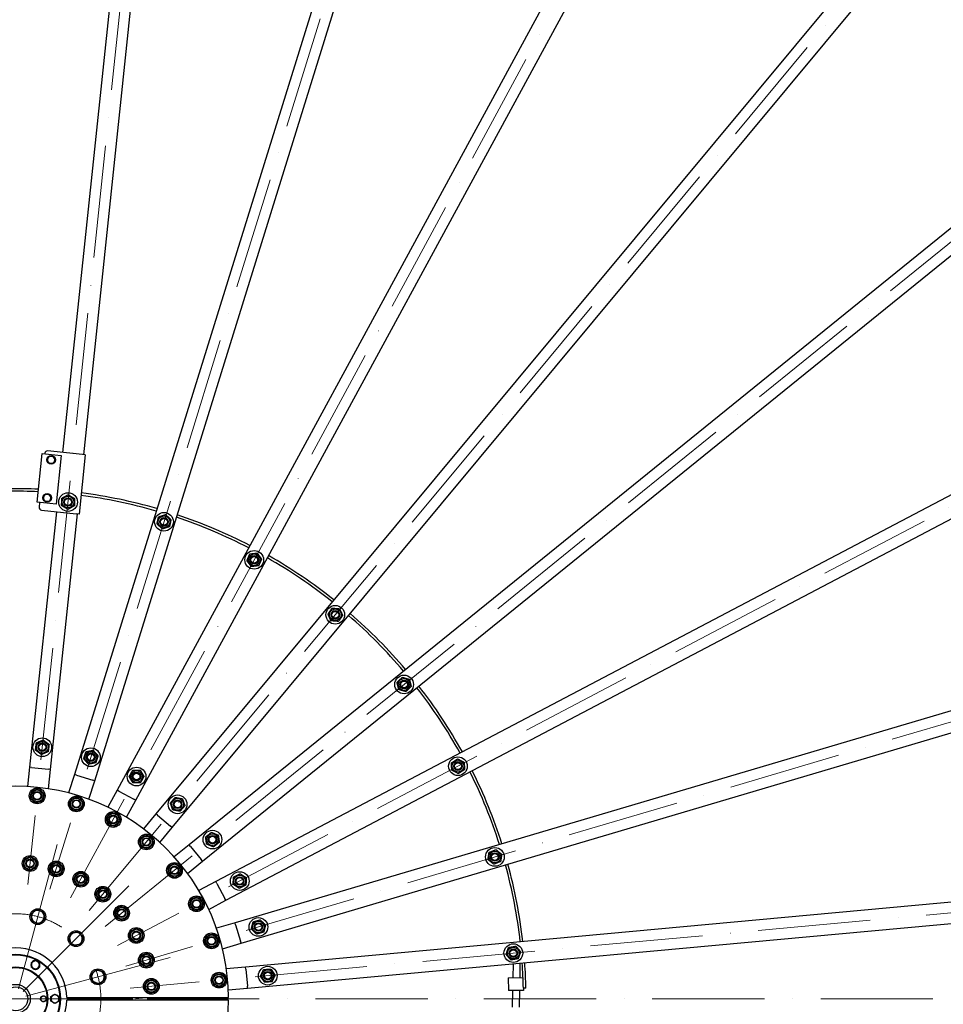
# Model space of a CAD drawing. Units: millimetres. Extents: x 1710 to 22990, y 214 to 29964.
# Drawn here: x 6092 to 8265, y 14362 to 16678 of the extents above; entities that cross this region are included whole.
import ezdxf

# ---------------------------------------------------------------- set-up
doc = ezdxf.new("R2010")
doc.units = ezdxf.units.MM
doc.header["$LTSCALE"] = 110
doc.linetypes.add('ACAD_ISO10W100', pattern=[18, 12, -3, 0, -3])
doc.layers.add('Center Mark(Hillmar_metric)', color=7, linetype='Continuous', lineweight=18)
doc.layers.add('Visible Edges(Hillmar_metric)', color=7, linetype='Continuous', lineweight=25)

msp = doc.modelspace()

# ---------------------------------------------------------------- linework, layer by layer
at = {"layer": 'Center Mark(Hillmar_metric)', "linetype": 'ACAD_ISO10W100', "ltscale": 0.2}
for p, q in [((6459.9211, 17957.2587), (6111.6322, 14643.5117)), ((7151.5523, 17814.9727), (6163.4758, 14632.8462)), ((6212.2424, 14612.2714), (7802.1354, 17540.4901)), ((6256.0581, 14582.5781), (8386.6688, 17144.3591)), ((6293.239, 14544.9073), (8882.6893, 16641.8029)), ((9271.135, 16052.1343), (6322.3562, 14500.7067)), ((9537.0782, 15398.0141), (6342.2909, 14451.675)), ((9670.2989, 14704.5796), (6352.2769, 14399.6963)), ((9824.775, 14374.9908), (2525.6868, 14374.9908)), ((6358.4096, 14374.9908), (5808.4096, 14374.9908))]:
    msp.add_line(p, q, dxfattribs=at)
at = {"layer": 'Center Mark(Hillmar_metric)'}
for p, q in [((6089.6212, 14398.173), (6180.7255, 14738.1789)), ((6100.3801, 14391.9614), (6349.2817, 14640.863)), ((6106.5918, 14381.2025), (6446.5977, 14472.3068))]:
    msp.add_line(p, q, dxfattribs=at)
at = {"layer": 'Center Mark(Hillmar_metric)', "linetype": 'ACAD_ISO10W100', "ltscale": 0.2}
msp.add_circle((6083.4096, 14374.9908), 200, dxfattribs=at)
at = {"layer": 'Visible Edges(Hillmar_metric)'}
for p, q in [((6406.3127, 17686.3784), (6193.3464, 15660.1395)), ((6243.0725, 15654.913), (6456.0388, 17681.152)), ((7046.1279, 17559.7557), (6221.1492, 14902.8902)), ((6268.9002, 14888.0631), (7093.8789, 17544.9286)), ((7648.9463, 17310.7443), (6321.4907, 14865.8751)), ((6365.4315, 14842.0172), (7692.8872, 17286.8864)), ((8191.6021, 16948.9136), (6412.6828, 14809.9956)), ((6451.1249, 14778.0236), (8230.0442, 16916.9416)), ((8653.2412, 16488.1684), (6491.2211, 14737.3991)), ((6522.6871, 14698.5418), (8684.7072, 16449.3111)), ((9016.1231, 15946.215), (6554.0875, 14650.8754)), ((6577.3682, 14606.626), (9039.4038, 15901.9656)), ((6133.3019, 15543.2756), (6145.3227, 15657.6457)), ((6145.3227, 15657.6457), (6190.0761, 15652.9419)), ((6151.546, 15658.4998), (6151.3892, 15657.008)), ((6240.2878, 15655.2057), (6158.1403, 15663.8398)), ((6190.0761, 15652.9419), (6178.0554, 15538.5719)), ((6246.6528, 15654.5367), (6232.0188, 15515.3037)), ((6246.6528, 15654.5367), (6240.2878, 15655.2057)), ((6178.0554, 15538.5719), (6133.3019, 15543.2756)), ((6139.3685, 15542.638), (6138.1664, 15531.201)), ((6178.7124, 15520.9064), (6115.5145, 14919.6185)), ((6143.5064, 15524.6067), (6225.6539, 15515.9727)), ((6165.2406, 14914.392), (6228.4385, 15515.68)), ((6232.0188, 15515.3037), (6225.6539, 15515.9727)), ((9266.3024, 15343.8804), (6598.8659, 14553.7497)), ((6613.0667, 14505.8087), (9280.5032, 15295.9394)), ((6115.5145, 14919.6185), (6110.7454, 14874.243)), ((6120.4871, 14919.0958), (6115.5145, 14919.6185)), ((6120.4871, 14919.0958), (6160.268, 14914.9147)), ((6165.2406, 14914.392), (6160.268, 14914.9147)), ((6160.4715, 14869.0166), (6165.2406, 14914.392)), ((6221.1492, 14902.8902), (6207.6194, 14859.3171)), ((6225.9243, 14901.4075), (6221.1492, 14902.8902)), ((6225.9243, 14901.4075), (6264.1251, 14889.5459)), ((6255.3704, 14844.49), (6268.9002, 14888.0631)), ((6268.9002, 14888.0631), (6264.1251, 14889.5459)), ((6321.4907, 14865.8751), (6299.7201, 14825.7787)), ((6325.8847, 14863.4893), (6321.4907, 14865.8751)), ((6325.8847, 14863.4893), (6361.0374, 14844.403)), ((6343.661, 14801.9208), (6365.4315, 14842.0172)), ((6365.4315, 14842.0172), (6361.0374, 14844.403)), ((6412.6828, 14809.9956), (6383.5081, 14774.9169)), ((6416.527, 14806.7984), (6412.6828, 14809.9956)), ((6416.527, 14806.7984), (6447.2806, 14781.2208)), ((6421.9502, 14742.9449), (6451.1249, 14778.0236)), ((6451.1249, 14778.0236), (6447.2806, 14781.2208)), ((6491.2211, 14737.3991), (6455.7635, 14708.6861)), ((6494.3677, 14733.5133), (6491.2211, 14737.3991)), ((6494.3677, 14733.5133), (6519.5405, 14702.4275)), ((6487.2295, 14669.8288), (6522.6871, 14698.5418)), ((6522.6871, 14698.5418), (6519.5405, 14702.4275)), ((9394.165, 14704.3118), (6623.8357, 14449.7543)), ((6554.0875, 14650.8754), (6513.7095, 14629.6316)), ((6556.4155, 14646.4505), (6554.0875, 14650.8754)), ((6556.4155, 14646.4505), (6575.0401, 14611.051)), ((6628.4108, 14399.9641), (9398.7401, 14654.5216)), ((6536.9903, 14585.3822), (6577.3682, 14606.626)), ((6577.3682, 14606.626), (6575.0401, 14611.051)), ((6598.8659, 14553.7497), (6555.1194, 14540.7914)), ((6600.286, 14548.9556), (6598.8659, 14553.7497)), ((6600.286, 14548.9556), (6611.6466, 14510.6028)), ((6569.3202, 14492.8504), (6613.0667, 14505.8087)), ((6613.0667, 14505.8087), (6611.6466, 14510.6028)), ((6125.4765, 14463.3641), (6124.9727, 14464.2368)), ((6125.9078, 14464.6171), (6126.3426, 14463.8641)), ((7253.1944, 14424.3976), (7253.8836, 14457.4369)), ((7269.2048, 14424.7316), (7269.9178, 14458.9103)), ((6623.8357, 14449.7543), (6578.4017, 14445.5795)), ((6624.2932, 14444.7753), (6623.8357, 14449.7543)), ((6624.2932, 14444.7753), (6627.9533, 14404.9431)), ((7241.6361, 14424.1565), (7276.3668, 14424.881)), ((7241.6361, 14424.1565), (7242.2618, 14394.163)), ((6582.9768, 14395.7893), (6628.4108, 14399.9641)), ((6628.4108, 14399.9641), (6627.9533, 14404.9431)), ((7277.2541, 14394.893), (7242.2618, 14394.163)), ((7251.7597, 14355.6205), (7252.5682, 14394.378)), ((7267.7562, 14355.2868), (7268.5786, 14394.712)), ((7283.1486, 14400.017), (7277.1499, 14399.8919)), ((7277.1499, 14399.8919), (7277.2541, 14394.893)), ((6203.372, 14377.9908), (6583.4006, 14377.9908)), ((6583.4006, 14371.9908), (6203.372, 14371.9908)), ((6364.5225, 14375.7161), (6364.3135, 14377.9908)), ((6364.5225, 14375.7161), (6389.2775, 14377.9908))]:
    msp.add_line(p, q, dxfattribs=at)
for centre, radius in [((6166.3928, 15642.8622), 10), ((6206.2305, 15543.554), 22), ((6156.9852, 15553.3553), 10), ((6206.2305, 15543.554), 13.85), ((6206.2305, 15543.554), 10.0002), ((6206.2305, 15543.554), 10), ((6206.2305, 15543.554), 8), ((6431.8459, 15497.1393), 22), ((6431.8459, 15497.1393), 13.85), ((6431.8459, 15497.1393), 10.0002), ((6431.8459, 15497.1393), 10), ((6431.8459, 15497.1393), 8), ((6644.0711, 15407.6009), 22), ((6644.0711, 15407.6009), 13.85), ((6644.0711, 15407.6009), 10.0002), ((6644.0711, 15407.6009), 10), ((6644.0711, 15407.6009), 8), ((6834.7504, 15278.38), 22), ((6834.7504, 15278.38), 13.85), ((6834.7504, 15278.38), 10.0002), ((6834.7504, 15278.38), 10), ((6834.7504, 15278.38), 8), ((6996.5561, 15114.4423), 22), ((6996.5561, 15114.4423), 13.85), ((6996.5561, 15114.4423), 10.0002), ((6996.5561, 15114.4423), 10), ((6996.5561, 15114.4423), 8), ((6145.604, 14966.7313), 22), ((6145.604, 14966.7313), 13.85), ((6145.604, 14966.7313), 10.0002), ((6145.604, 14966.7313), 10), ((6145.604, 14966.7313), 8), ((6259.8518, 14943.2277), 22), ((6259.8518, 14943.2277), 13.85), ((6259.8518, 14943.2277), 10.0002), ((6259.8518, 14943.2277), 10), ((6259.8518, 14943.2277), 8), ((7123.27, 14922.0879), 22), ((6367.319, 14897.887), 22), ((7123.27, 14922.0879), 13.85), ((7123.27, 14922.0879), 10.0002), ((7123.27, 14922.0879), 10), ((7123.27, 14922.0879), 8), ((6367.319, 14897.887), 13.85), ((6367.319, 14897.887), 10.0002), ((6367.319, 14897.887), 10), ((6367.319, 14897.887), 8), ((6133.5832, 14852.3613), 18.5), ((6133.5832, 14852.3613), 13.85), ((6133.5832, 14852.3613), 10.0002), ((6133.5832, 14852.3613), 10), ((6133.5832, 14852.3613), 8.4664), ((6225.7495, 14833.4004), 18.5), ((6225.7495, 14833.4004), 13.85), ((6463.8758, 14832.4517), 22), ((6225.7495, 14833.4004), 10.0002), ((6225.7495, 14833.4004), 10), ((6225.7495, 14833.4004), 8.4664), ((6463.8758, 14832.4517), 13.85), ((6463.8758, 14832.4517), 10.0002), ((6463.8758, 14832.4517), 10), ((6463.8758, 14832.4517), 8), ((6312.4458, 14796.823), 18.5), ((6312.4458, 14796.823), 13.85), ((6312.4458, 14796.823), 10.0002), ((6312.4458, 14796.823), 10), ((6312.4458, 14796.823), 8.4664), ((6390.3403, 14744.0349), 18.5), ((6390.3403, 14744.0349), 13.85), ((6545.8114, 14749.4364), 22), ((6545.8114, 14749.4364), 13.85), ((6545.8114, 14749.4364), 10.0002), ((6545.8114, 14749.4364), 10), ((6545.8114, 14749.4364), 8), ((6390.3403, 14744.0349), 10.0002), ((6390.3403, 14744.0349), 10), ((6390.3403, 14744.0349), 8.4664), ((6116.8587, 14693.2378), 18.5), ((7210.0227, 14708.7088), 22), ((7210.0227, 14708.7088), 13.85), ((7210.0227, 14708.7088), 10.0002), ((7210.0227, 14708.7088), 10), ((7210.0227, 14708.7088), 8), ((6116.8587, 14693.2378), 13.85), ((6116.8587, 14693.2378), 10.0002), ((6116.8587, 14693.2378), 10), ((6116.8587, 14693.2378), 8.4664), ((6178.3029, 14680.5972), 18.5), ((6178.3029, 14680.5972), 13.85), ((6178.3029, 14680.5972), 10.0002), ((6178.3029, 14680.5972), 10), ((6178.3029, 14680.5972), 8.4664), ((6456.4396, 14677.0646), 18.5), ((6456.4396, 14677.0646), 13.85), ((6456.4396, 14677.0646), 10.0002), ((6456.4396, 14677.0646), 10), ((6456.4396, 14677.0646), 8.4664), ((6236.1004, 14656.2123), 18.5), ((6236.1004, 14656.2123), 13.85), ((6236.1004, 14656.2123), 10.0002), ((6236.1004, 14656.2123), 10), ((6236.1004, 14656.2123), 8.4664), ((6609.9772, 14652.0315), 22), ((6609.9772, 14652.0315), 13.85), ((6609.9772, 14652.0315), 10.0002), ((6609.9772, 14652.0315), 10), ((6288.03, 14621.0202), 18.5), ((6609.9772, 14652.0315), 8), ((6288.03, 14621.0202), 13.85), ((6288.03, 14621.0202), 10.0002), ((6288.03, 14621.0202), 10), ((6288.03, 14621.0202), 8.4664), ((6508.2036, 14598.4858), 18.5), ((6332.0963, 14576.3733), 18.5), ((6508.2036, 14598.4858), 13.85), ((6508.2036, 14598.4858), 10.0002), ((6508.2036, 14598.4858), 10), ((6508.2036, 14598.4858), 8.4664), ((6135.1734, 14568.176), 18.5), ((6332.0963, 14576.3733), 13.85), ((6332.0963, 14576.3733), 10.0002), ((6332.0963, 14576.3733), 10), ((6332.0963, 14576.3733), 8.4664), ((6653.9073, 14543.9799), 22), ((6653.9073, 14543.9799), 13.85), ((6653.9073, 14543.9799), 10.0002), ((6653.9073, 14543.9799), 10), ((6653.9073, 14543.9799), 8), ((6224.8309, 14516.4122), 18.5), ((6366.6056, 14523.9875), 18.5), ((6366.6056, 14523.9875), 13.85), ((6366.6056, 14523.9875), 10.0002), ((6366.6056, 14523.9875), 10), ((6366.6056, 14523.9875), 8.4664), ((6543.643, 14511.3182), 18.5), ((6543.643, 14511.3182), 13.85), ((6543.643, 14511.3182), 10.0002), ((6543.643, 14511.3182), 10), ((6543.643, 14511.3182), 8.4664), ((7253.4803, 14482.5052), 22), ((6083.4096, 14374.9908), 105), ((6083.4096, 14374.9908), 103.5), ((6390.2319, 14465.8757), 18.5), ((6390.2319, 14465.8757), 13.85), ((7253.4803, 14482.5052), 13.85), ((7253.4803, 14482.5052), 10.0002), ((7253.4803, 14482.5052), 10), ((7253.4803, 14482.5052), 8), ((6390.2319, 14465.8757), 10.0002), ((6390.2319, 14465.8757), 10), ((6390.2319, 14465.8757), 8.4664), ((6083.4096, 14374.9908), 75), ((6083.4096, 14374.9908), 73.5), ((6276.5947, 14426.7546), 18.5), ((6561.3959, 14418.9116), 18.5), ((6561.3959, 14418.9116), 13.85), ((6675.9135, 14429.4343), 22), ((6675.9135, 14429.4343), 13.85), ((6675.9135, 14429.4343), 10.0002), ((6675.9135, 14429.4343), 10), ((6675.9135, 14429.4343), 8), ((6083.4096, 14374.9908), 34), ((6402.0671, 14404.2713), 18.5), ((6402.0671, 14404.2713), 13.85), ((6402.0671, 14404.2713), 10.0002), ((6402.0671, 14404.2713), 10), ((6402.0671, 14404.2713), 8.4664), ((6561.3959, 14418.9116), 10.0002), ((6561.3959, 14418.9116), 10), ((6561.3959, 14418.9116), 8.4664), ((6083.4096, 14374.9908), 28)]:
    msp.add_circle(centre, radius, dxfattribs=at)
for centre, radius, start, end in [((6083.4096, 14374.9908), 3500, 89.625, 179.625), ((6083.4096, 14374.9908), 3500, 359.625, 89.625), ((6157.5132, 15657.8726), 6, 84, 174), ((6166.3928, 15642.8622), 8.5, 144, 204), ((6166.3928, 15642.8622), 8.5, 204, 264), ((6166.3928, 15642.8622), 8.5, 84, 144), ((6166.3928, 15642.8622), 8.5, 264, 324), ((6166.3928, 15642.8622), 8.5, 24, 84), ((6166.3928, 15642.8622), 8.5, 324, 24), ((6083.4096, 14374.9908), 1200, 87.4637294, 94.0562516), ((6083.4096, 14374.9908), 1194, 87.4811565, 94.050252), ((6083.4096, 14374.9908), 1200, 73.9437484, 82.6343213), ((6156.9852, 15553.3553), 8.5, 144, 204), ((6156.9852, 15553.3553), 8.5, 204, 264), ((6156.9852, 15553.3553), 8.5, 84, 144), ((6156.9852, 15553.3553), 8.5, 264, 324), ((6156.9852, 15553.3553), 8.5, 24, 84), ((6156.9852, 15553.3553), 8.5, 324, 24), ((6083.4096, 14374.9908), 1194, 73.949748, 82.6274573), ((6144.1335, 15530.5738), 6, 174, 264), ((6083.4096, 14374.9908), 1194, 62.699748, 71.550252), ((6083.4096, 14374.9908), 1200, 62.6937484, 71.5562516), ((6083.4096, 14374.9908), 1194, 51.449748, 60.300252), ((6083.4096, 14374.9908), 1200, 51.4437484, 60.3062516), ((6083.4096, 14374.9908), 1194, 40.199748, 49.050252), ((6083.4096, 14374.9908), 1200, 40.1937484, 49.0562516), ((6083.4096, 14374.9908), 1194, 28.949748, 37.800252), ((6083.4096, 14374.9908), 1200, 28.9437484, 37.8062516), ((6083.4096, 14374.9908), 1194, 17.699748, 26.550252), ((6083.4096, 14374.9908), 1200, 17.6937484, 26.5562516), ((6083.4096, 14374.9908), 500, 0.3437767, 179.6562233), ((6083.4096, 14374.9908), 1194, 6.449748, 15.300252), ((6083.4096, 14374.9908), 1200, 6.4437484, 15.3062516), ((6135.1734, 14568.176), 15, 128.4422976, 188.4422976), ((6135.1734, 14568.176), 15, 68.4422976, 128.4422976), ((6135.1734, 14568.176), 15, 8.4422976, 68.4422976), ((6135.1734, 14568.176), 15, 308.4422976, 8.4422976), ((6135.1734, 14568.176), 15, 188.4422976, 248.4422976), ((6135.1734, 14568.176), 15, 248.4422976, 308.4422976), ((6224.8309, 14516.4122), 15, 98.4422976, 158.4422976), ((6224.8309, 14516.4122), 15, 38.4422976, 98.4422976), ((6224.8309, 14516.4122), 15, 338.4422976, 38.4422976), ((6224.8309, 14516.4122), 15, 158.4422976, 218.4422976), ((6224.8309, 14516.4122), 15, 218.4422976, 278.4422976), ((6224.8309, 14516.4122), 15, 278.4422976, 338.4422976), ((6083.4096, 14374.9908), 120, 1.4325437, 178.5674563), ((6129.4096, 14454.6652), 10.55, 154.2204338, 205.7795662), ((6129.4096, 14454.6652), 9.5, 120, 180), ((6129.4096, 14454.6652), 9.5, 180, 240), ((6129.4096, 14454.6652), 10.55, 114.869788, 145.7795662), ((6129.4096, 14454.6652), 9.5, 60, 120), ((6129.4096, 14454.6652), 10.55, 109.3851429, 114.869788), ((6129.4096, 14454.6652), 10.55, 94.2204338, 109.3851429), ((6129.4096, 14454.6652), 10.55, 34.2204338, 85.7795662), ((6129.4096, 14454.6652), 9.5, 0, 60), ((6129.4096, 14454.6652), 9.5, 300, 0), ((6129.4096, 14454.6652), 10.55, 334.2204338, 25.7795662), ((6083.4096, 14374.9908), 1194, 1.195, 4.050252), ((6083.4096, 14374.9908), 1200, 1.195, 4.0562516), ((6129.4096, 14454.6652), 10.55, 214.2204338, 265.7795662), ((6129.4096, 14454.6652), 9.5, 240, 300), ((6129.4096, 14454.6652), 10.55, 274.2204338, 325.7795662), ((6276.5947, 14426.7546), 15, 128.4422976, 188.4422976), ((6276.5947, 14426.7546), 15, 68.4422976, 128.4422976), ((6276.5947, 14426.7546), 15, 8.4422976, 68.4422976), ((6276.5947, 14426.7546), 15, 188.4422976, 248.4422976), ((6276.5947, 14426.7546), 15, 248.4422976, 308.4422976), ((6276.5947, 14426.7546), 15, 308.4422976, 8.4422976), ((6175.4096, 14374.9908), 9.5, 60, 120), ((6083.4096, 14374.9908), 500, 180.3437767, 359.6562233), ((6083.4096, 14374.9908), 120, 181.4325437, 358.5674563), ((6148.4096, 14374.9908), 6.5, 167.558336, 227.558336), ((6148.4096, 14374.9908), 6.5, 107.558336, 167.558336), ((6148.4096, 14374.9908), 6.5, 227.558336, 287.558336), ((6148.4096, 14374.9908), 6.5, 47.558336, 107.558336), ((6148.4096, 14374.9908), 6.5, 287.558336, 347.558336), ((6148.4096, 14374.9908), 6.5, 347.558336, 47.558336), ((6175.4096, 14374.9908), 9.5, 120, 180), ((6175.4096, 14374.9908), 9.5, 180, 240), ((6175.4096, 14374.9908), 9.5, 240, 300), ((6175.4096, 14374.9908), 9.5, 0, 60), ((6175.4096, 14374.9908), 9.5, 300, 0)]:
    msp.add_arc(centre, radius, start, end, dxfattribs=at)
for points, weights in [([(6156.6316, 15643.8882), (6158.1774, 15646.0158), (6159.5162, 15647.8584)], [1, 1.0379548493, 1]), ([(6158.6277, 15639.405), (6157.7013, 15641.4856), (6156.6316, 15643.8882)], [1, 1.0379548493, 1]), ([(6160.6237, 15634.9218), (6159.554, 15637.3243), (6158.6277, 15639.405)], [1, 1.0379548493, 1]), ([(6159.5162, 15647.8584), (6160.8549, 15649.701), (6162.4007, 15651.8286)], [1, 1.0379548493, 1]), ([(6165.5043, 15634.4088), (6163.2392, 15634.6469), (6160.6237, 15634.9218)], [1, 1.0379548493, 1]), ([(6162.4007, 15651.8286), (6165.0162, 15651.5537), (6167.2813, 15651.3157)], [1, 1.0379548493, 1]), ([(6170.3849, 15633.8958), (6167.7694, 15634.1707), (6165.5043, 15634.4088)], [1, 1.0379548493, 1]), ([(6167.2813, 15651.3157), (6169.5464, 15651.0776), (6172.1619, 15650.8027)], [1, 1.0379548493, 1]), ([(6173.2694, 15637.8661), (6171.9307, 15636.0235), (6170.3849, 15633.8958)], [1, 1.0379548493, 1]), ([(6172.1619, 15650.8027), (6173.2316, 15648.4002), (6174.1579, 15646.3195)], [1, 1.0379548493, 1]), ([(6176.154, 15641.8363), (6174.6082, 15639.7087), (6173.2694, 15637.8661)], [1, 1.0379548493, 1]), ([(6174.1579, 15646.3195), (6175.0843, 15644.2388), (6176.154, 15641.8363)], [1, 1.0379548493, 1]), ([(6147.224, 15554.3812), (6148.7699, 15556.5089), (6150.1086, 15558.3514)], [1, 1.0379548493, 1]), ([(6149.2201, 15549.898), (6148.2937, 15551.9787), (6147.224, 15554.3812)], [1, 1.0379548493, 1]), ([(6151.2161, 15545.4148), (6150.1465, 15547.8173), (6149.2201, 15549.898)], [1, 1.0379548493, 1]), ([(6150.1086, 15558.3514), (6151.4473, 15560.194), (6152.9931, 15562.3217)], [1, 1.0379548493, 1]), ([(6156.0967, 15544.9018), (6153.8317, 15545.1399), (6151.2161, 15545.4148)], [1, 1.0379548493, 1]), ([(6152.9931, 15562.3217), (6155.6086, 15562.0468), (6157.8737, 15561.8087)], [1, 1.0379548493, 1]), ([(6160.9773, 15544.3889), (6158.3618, 15544.6638), (6156.0967, 15544.9018)], [1, 1.0379548493, 1]), ([(6157.8737, 15561.8087), (6160.1388, 15561.5706), (6162.7543, 15561.2957)], [1, 1.0379548493, 1]), ([(6163.8619, 15548.3591), (6162.5232, 15546.5165), (6160.9773, 15544.3889)], [1, 1.0379548493, 1]), ([(6162.7543, 15561.2957), (6163.824, 15558.8932), (6164.7504, 15556.8125)], [1, 1.0379548493, 1]), ([(6166.7464, 15552.3293), (6165.2006, 15550.2017), (6163.8619, 15548.3591)], [1, 1.0379548493, 1]), ([(6164.7504, 15556.8125), (6165.6767, 15554.7319), (6166.7464, 15552.3293)], [1, 1.0379548493, 1]), ([(6191.0924, 15535.1376), (6191.2325, 15543.7967), (6191.3726, 15552.4558)], [1, 1.15470053838, 1]), ([(6191.3726, 15552.4558), (6198.9416, 15556.6641), (6206.5107, 15560.8723)], [1, 1.15470053838, 1]), ([(6206.5107, 15560.8723), (6213.9397, 15556.4214), (6221.3686, 15551.9705)], [1, 1.15470053838, 1]), ([(6221.3686, 15551.9705), (6221.2285, 15543.3114), (6221.0884, 15534.6523)], [1, 1.15470053838, 1]), ([(6205.9503, 15526.2358), (6198.5213, 15530.6867), (6191.0924, 15535.1376)], [1, 1.15470053838, 1]), ([(6221.0884, 15534.6523), (6213.5194, 15530.444), (6205.9503, 15526.2358)], [1, 1.15470053838, 1]), ([(6415.3567, 15491.8378), (6417.1834, 15500.3032), (6419.0101, 15508.7686)], [1, 1.15470053838, 1]), ([(6419.0101, 15508.7686), (6427.2547, 15511.4193), (6435.4993, 15514.0701)], [1, 1.15470053838, 1]), ([(6435.4993, 15514.0701), (6441.9172, 15508.2554), (6448.3351, 15502.4407)], [1, 1.15470053838, 1]), ([(6448.3351, 15502.4407), (6446.5084, 15493.9753), (6444.6817, 15485.5099)], [1, 1.15470053838, 1]), ([(6428.1925, 15480.2084), (6421.7746, 15486.0231), (6415.3567, 15491.8378)], [1, 1.15470053838, 1]), ([(6444.6817, 15485.5099), (6436.4371, 15482.8592), (6428.1925, 15480.2084)], [1, 1.15470053838, 1]), ([(6626.8644, 15405.6182), (6630.3076, 15413.5646), (6633.7507, 15421.511)], [1, 1.15470053838, 1]), ([(6637.1848, 15391.7082), (6632.0246, 15398.6632), (6626.8644, 15405.6182)], [1, 1.15470053838, 1]), ([(6633.7507, 15421.511), (6642.354, 15422.5023), (6650.9574, 15423.4937)], [1, 1.15470053838, 1]), ([(6650.9574, 15423.4937), (6656.1176, 15416.5386), (6661.2778, 15409.5836)], [1, 1.15470053838, 1]), ([(6661.2778, 15409.5836), (6657.8346, 15401.6372), (6654.3915, 15393.6909)], [1, 1.15470053838, 1]), ([(6654.3915, 15393.6909), (6645.7882, 15392.6995), (6637.1848, 15391.7082)], [1, 1.15470053838, 1]), ([(6817.4875, 15279.7922), (6822.4148, 15286.9142), (6827.342, 15294.0362)], [1, 1.15470053838, 1]), ([(6827.342, 15294.0362), (6835.9734, 15293.33), (6844.6049, 15292.6239)], [1, 1.15470053838, 1]), ([(6844.6049, 15292.6239), (6848.309, 15284.7958), (6852.0132, 15276.9677)], [1, 1.15470053838, 1]), ([(6824.8959, 15264.136), (6821.1917, 15271.9641), (6817.4875, 15279.7922)], [1, 1.15470053838, 1]), ([(6842.1587, 15262.7238), (6833.5273, 15263.4299), (6824.8959, 15264.136)], [1, 1.15470053838, 1]), ([(6852.0132, 15276.9677), (6847.086, 15269.8457), (6842.1587, 15262.7238)], [1, 1.15470053838, 1]), ([(6979.9004, 15119.1952), (6986.1224, 15125.2191), (6992.3444, 15131.2429)], [1, 1.15470053838, 1]), ([(6992.3444, 15131.2429), (7000.6722, 15128.8665), (7009, 15126.49)], [1, 1.15470053838, 1]), ([(7009, 15126.49), (7011.1059, 15118.0897), (7013.2117, 15109.6893)], [1, 1.15470053838, 1]), ([(6984.1121, 15102.3946), (6982.0063, 15110.7949), (6979.9004, 15119.1952)], [1, 1.15470053838, 1]), ([(7000.7677, 15097.6416), (6992.4399, 15100.0181), (6984.1121, 15102.3946)], [1, 1.15470053838, 1]), ([(7013.2117, 15109.6893), (7006.9897, 15103.6655), (7000.7677, 15097.6416)], [1, 1.15470053838, 1]), ([(6129.6733, 14959.9332), (6130.7123, 14968.531), (6131.7513, 14977.1287)], [1, 1.15470053838, 1]), ([(6131.7513, 14977.1287), (6139.7167, 14980.5277), (6147.682, 14983.9267)], [1, 1.15470053838, 1]), ([(6147.682, 14983.9267), (6154.6083, 14978.7281), (6161.5347, 14973.5294)], [1, 1.15470053838, 1]), ([(6161.5347, 14973.5294), (6160.4956, 14964.9317), (6159.4566, 14956.334)], [1, 1.15470053838, 1]), ([(6143.526, 14949.5359), (6136.5997, 14954.7346), (6129.6733, 14959.9332)], [1, 1.15470053838, 1]), ([(6159.4566, 14956.334), (6151.4913, 14952.935), (6143.526, 14949.5359)], [1, 1.15470053838, 1]), ([(6242.901, 14939.6681), (6245.5974, 14947.8979), (6248.2937, 14956.1277)], [1, 1.15470053838, 1]), ([(6254.4591, 14926.7681), (6248.68, 14933.2181), (6242.901, 14939.6681)], [1, 1.15470053838, 1]), ([(6248.2937, 14956.1277), (6256.7691, 14957.9075), (6265.2445, 14959.6873)], [1, 1.15470053838, 1]), ([(6265.2445, 14959.6873), (6271.0236, 14953.2373), (6276.8026, 14946.7872)], [1, 1.15470053838, 1]), ([(6276.8026, 14946.7872), (6274.1062, 14938.5574), (6271.4099, 14930.3276)], [1, 1.15470053838, 1]), ([(6271.4099, 14930.3276), (6262.9345, 14928.5479), (6254.4591, 14926.7681)], [1, 1.15470053838, 1]), ([(7107.8617, 14929.9988), (7115.1393, 14934.6931), (7122.417, 14939.3874)], [1, 1.15470053838, 1]), ([(7108.7148, 14912.6994), (7108.2882, 14921.3491), (7107.8617, 14929.9988)], [1, 1.15470053838, 1]), ([(7122.417, 14939.3874), (7130.1211, 14935.4319), (7137.8253, 14931.4764)], [1, 1.15470053838, 1]), ([(7137.8253, 14931.4764), (7138.2518, 14922.8267), (7138.6784, 14914.1769)], [1, 1.15470053838, 1]), ([(6349.9995, 14897.7028), (6354.2496, 14905.2484), (6358.4997, 14912.794)], [1, 1.15470053838, 1]), ([(6358.8188, 14882.7957), (6354.4091, 14890.2493), (6349.9995, 14897.7028)], [1, 1.15470053838, 1]), ([(6358.4997, 14912.794), (6367.1595, 14912.8861), (6375.8192, 14912.9783)], [1, 1.15470053838, 1]), ([(6375.8192, 14912.9783), (6380.2289, 14905.5247), (6384.6385, 14898.0712)], [1, 1.15470053838, 1]), ([(6384.6385, 14898.0712), (6380.3884, 14890.5256), (6376.1383, 14882.98)], [1, 1.15470053838, 1]), ([(7124.1231, 14904.7884), (7116.4189, 14908.7439), (7108.7148, 14912.6994)], [1, 1.15470053838, 1]), ([(7138.6784, 14914.1769), (7131.4007, 14909.4827), (7124.1231, 14904.7884)], [1, 1.15470053838, 1]), ([(6376.1383, 14882.98), (6367.4786, 14882.8878), (6358.8188, 14882.7957)], [1, 1.15470053838, 1]), ([(6116.9175, 14847.6439), (6119.0412, 14856.0397), (6121.1649, 14864.4355)], [1, 1.15470053838, 1]), ([(6129.3358, 14835.5697), (6123.1266, 14841.6068), (6116.9175, 14847.6439)], [1, 1.15470053838, 1]), ([(6121.1649, 14864.4355), (6129.4978, 14866.7943), (6137.8306, 14869.153)], [1, 1.15470053838, 1]), ([(6137.8306, 14869.153), (6144.0398, 14863.1159), (6150.2489, 14857.0788)], [1, 1.15470053838, 1]), ([(6150.2489, 14857.0788), (6148.1252, 14848.6829), (6146.0015, 14840.2871)], [1, 1.15470053838, 1]), ([(6208.4837, 14832.0249), (6212.2046, 14839.8451), (6215.9254, 14847.6653)], [1, 1.15470053838, 1]), ([(6215.9254, 14847.6653), (6224.5583, 14848.353), (6233.1912, 14849.0408)], [1, 1.15470053838, 1]), ([(6233.1912, 14849.0408), (6238.1033, 14841.9083), (6243.0153, 14834.7759)], [1, 1.15470053838, 1]), ([(6446.8531, 14835.6499), (6452.4936, 14842.2214), (6458.1341, 14848.7929)], [1, 1.15470053838, 1]), ([(6458.1341, 14848.7929), (6466.6455, 14847.1938), (6475.1568, 14845.5947)], [1, 1.15470053838, 1]), ([(6146.0015, 14840.2871), (6137.6686, 14837.9284), (6129.3358, 14835.5697)], [1, 1.15470053838, 1]), ([(6218.3078, 14817.76), (6213.3958, 14824.8925), (6208.4837, 14832.0249)], [1, 1.15470053838, 1]), ([(6243.0153, 14834.7759), (6239.2945, 14826.9557), (6235.5736, 14819.1355)], [1, 1.15470053838, 1]), ([(6452.5947, 14819.3087), (6449.7239, 14827.4793), (6446.8531, 14835.6499)], [1, 1.15470053838, 1]), ([(6480.8984, 14829.2535), (6475.2579, 14822.682), (6469.6174, 14816.1105)], [1, 1.15470053838, 1]), ([(6475.1568, 14845.5947), (6478.0276, 14837.4241), (6480.8984, 14829.2535)], [1, 1.15470053838, 1]), ([(6235.5736, 14819.1355), (6226.9407, 14818.4478), (6218.3078, 14817.76)], [1, 1.15470053838, 1]), ([(6295.2434, 14798.8424), (6300.4184, 14805.7864), (6305.5934, 14812.7304)], [1, 1.15470053838, 1]), ([(6305.5934, 14812.7304), (6314.1946, 14811.7207), (6322.7958, 14810.7111)], [1, 1.15470053838, 1]), ([(6322.7958, 14810.7111), (6326.222, 14802.7574), (6329.6482, 14794.8037)], [1, 1.15470053838, 1]), ([(6469.6174, 14816.1105), (6461.106, 14817.7096), (6452.5947, 14819.3087)], [1, 1.15470053838, 1]), ([(6302.0958, 14782.935), (6298.6696, 14790.8887), (6295.2434, 14798.8424)], [1, 1.15470053838, 1]), ([(6319.2982, 14780.9157), (6310.697, 14781.9253), (6302.0958, 14782.935)], [1, 1.15470053838, 1]), ([(6329.6482, 14794.8037), (6324.4732, 14787.8597), (6319.2982, 14780.9157)], [1, 1.15470053838, 1]), ([(6373.8624, 14749.3715), (6380.2927, 14755.1725), (6386.7229, 14760.9735)], [1, 1.15470053838, 1]), ([(6386.7229, 14760.9735), (6394.9619, 14758.3052), (6403.2008, 14755.6369)], [1, 1.15470053838, 1]), ([(6403.2008, 14755.6369), (6405.0095, 14747.1676), (6406.8182, 14738.6983)], [1, 1.15470053838, 1]), ([(6529.7397, 14755.8941), (6536.5539, 14761.239), (6543.3681, 14766.5838)], [1, 1.15470053838, 1]), ([(6532.183, 14738.7468), (6530.9614, 14747.3205), (6529.7397, 14755.8941)], [1, 1.15470053838, 1]), ([(6543.3681, 14766.5838), (6551.4039, 14763.3549), (6559.4398, 14760.1261)], [1, 1.15470053838, 1]), ([(6559.4398, 14760.1261), (6560.6614, 14751.5524), (6561.8831, 14742.9788)], [1, 1.15470053838, 1]), ([(6377.4797, 14732.4329), (6375.6711, 14740.9022), (6373.8624, 14749.3715)], [1, 1.15470053838, 1]), ([(6393.9576, 14727.0963), (6385.7187, 14729.7646), (6377.4797, 14732.4329)], [1, 1.15470053838, 1]), ([(6406.8182, 14738.6983), (6400.3879, 14732.8973), (6393.9576, 14727.0963)], [1, 1.15470053838, 1]), ([(6548.2547, 14732.2891), (6540.2189, 14735.518), (6532.183, 14738.7468)], [1, 1.15470053838, 1]), ([(6561.8831, 14742.9788), (6555.0689, 14737.6339), (6548.2547, 14732.2891)], [1, 1.15470053838, 1]), ([(6102.5349, 14702.9759), (6110.3326, 14706.7438), (6118.1303, 14710.5116)], [1, 1.15470053838, 1]), ([(6118.1303, 14710.5116), (6125.2921, 14705.6425), (6132.454, 14700.7735)], [1, 1.15470053838, 1]), ([(7193.9155, 14702.3403), (7195.1847, 14710.9071), (7196.4538, 14719.4738)], [1, 1.15470053838, 1]), ([(7196.4538, 14719.4738), (7204.5074, 14722.6581), (7212.561, 14725.8424)], [1, 1.15470053838, 1]), ([(7212.561, 14725.8424), (7219.3455, 14720.4599), (7226.1299, 14715.0774)], [1, 1.15470053838, 1]), ([(7226.1299, 14715.0774), (7224.8608, 14706.5106), (7223.5917, 14697.9439)], [1, 1.15470053838, 1]), ([(6101.2633, 14685.7022), (6101.8991, 14694.339), (6102.5349, 14702.9759)], [1, 1.15470053838, 1]), ([(6115.5871, 14675.9641), (6108.4252, 14680.8331), (6101.2633, 14685.7022)], [1, 1.15470053838, 1]), ([(6132.454, 14700.7735), (6131.8182, 14692.1366), (6131.1824, 14683.4997)], [1, 1.15470053838, 1]), ([(6161.5371, 14676.2488), (6163.8456, 14684.5957), (6166.1542, 14692.9426)], [1, 1.15470053838, 1]), ([(6166.1542, 14692.9426), (6174.5371, 14695.1168), (6182.92, 14697.291)], [1, 1.15470053838, 1]), ([(6182.92, 14697.291), (6188.9943, 14691.1183), (6195.0686, 14684.9456)], [1, 1.15470053838, 1]), ([(6195.0686, 14684.9456), (6192.7601, 14676.5987), (6190.4515, 14668.2518)], [1, 1.15470053838, 1]), ([(6441.3194, 14685.5133), (6448.7579, 14689.9484), (6456.1963, 14694.3834)], [1, 1.15470053838, 1]), ([(6441.5627, 14668.1945), (6441.4411, 14676.8539), (6441.3194, 14685.5133)], [1, 1.15470053838, 1]), ([(6456.1963, 14694.3834), (6463.7564, 14690.1591), (6471.3165, 14685.9347)], [1, 1.15470053838, 1]), ([(6471.3165, 14685.9347), (6471.4381, 14677.2753), (6471.5598, 14668.6159)], [1, 1.15470053838, 1]), ([(7207.4845, 14691.5753), (7200.7, 14696.9578), (7193.9155, 14702.3403)], [1, 1.15470053838, 1]), ([(7223.5917, 14697.9439), (7215.5381, 14694.7596), (7207.4845, 14691.5753)], [1, 1.15470053838, 1]), ([(6131.1824, 14683.4997), (6123.3847, 14679.7319), (6115.5871, 14675.9641)], [1, 1.15470053838, 1]), ([(6173.6858, 14663.9034), (6167.6114, 14670.0761), (6161.5371, 14676.2488)], [1, 1.15470053838, 1]), ([(6190.4515, 14668.2518), (6182.0687, 14666.0776), (6173.6858, 14663.9034)], [1, 1.15470053838, 1]), ([(6218.8084, 14655.2183), (6222.701, 14662.9545), (6226.5936, 14670.6906)], [1, 1.15470053838, 1]), ([(6226.5936, 14670.6906), (6235.2396, 14671.1876), (6243.8855, 14671.6846)], [1, 1.15470053838, 1]), ([(6243.8855, 14671.6846), (6248.6389, 14664.4454), (6253.3923, 14657.2063)], [1, 1.15470053838, 1]), ([(6456.6829, 14659.7458), (6449.1228, 14663.9702), (6441.5627, 14668.1945)], [1, 1.15470053838, 1]), ([(6471.5598, 14668.6159), (6464.1213, 14664.1809), (6456.6829, 14659.7458)], [1, 1.15470053838, 1]), ([(6595.4742, 14661.5005), (6603.2002, 14665.4132), (6610.9261, 14669.326)], [1, 1.15470053838, 1]), ([(6610.9261, 14669.326), (6618.1776, 14664.5914), (6625.4291, 14659.8569)], [1, 1.15470053838, 1]), ([(6228.3152, 14640.74), (6223.5618, 14647.9792), (6218.8084, 14655.2183)], [1, 1.15470053838, 1]), ([(6245.6071, 14641.734), (6236.9612, 14641.237), (6228.3152, 14640.74)], [1, 1.15470053838, 1]), ([(6253.3923, 14657.2063), (6249.4997, 14649.4701), (6245.6071, 14641.734)], [1, 1.15470053838, 1]), ([(6594.5253, 14644.206), (6594.9997, 14652.8532), (6595.4742, 14661.5005)], [1, 1.15470053838, 1]), ([(6609.0283, 14634.737), (6601.7768, 14639.4715), (6594.5253, 14644.206)], [1, 1.15470053838, 1]), ([(6624.4802, 14642.5624), (6616.7542, 14638.6497), (6609.0283, 14634.737)], [1, 1.15470053838, 1]), ([(6625.4291, 14659.8569), (6624.9547, 14651.2097), (6624.4802, 14642.5624)], [1, 1.15470053838, 1]), ([(6270.8764, 14623.4188), (6276.2035, 14630.2469), (6281.5305, 14637.075)], [1, 1.15470053838, 1]), ([(6277.376, 14607.364), (6274.1262, 14615.3914), (6270.8764, 14623.4188)], [1, 1.15470053838, 1]), ([(6281.5305, 14637.075), (6290.1073, 14635.8757), (6298.6841, 14634.6764)], [1, 1.15470053838, 1]), ([(6305.1837, 14618.6216), (6299.8566, 14611.7935), (6294.5296, 14604.9654)], [1, 1.15470053838, 1]), ([(6298.6841, 14634.6764), (6301.9339, 14626.649), (6305.1837, 14618.6216)], [1, 1.15470053838, 1]), ([(6495.0222, 14609.7219), (6503.183, 14612.6206), (6511.3437, 14615.5193)], [1, 1.15470053838, 1]), ([(6511.3437, 14615.5193), (6517.9344, 14609.9012), (6524.5251, 14604.2831)], [1, 1.15470053838, 1]), ([(6294.5296, 14604.9654), (6285.9528, 14606.1647), (6277.376, 14607.364)], [1, 1.15470053838, 1]), ([(6315.7402, 14582.0724), (6322.297, 14587.73), (6328.8537, 14593.3876)], [1, 1.15470053838, 1]), ([(6328.8537, 14593.3876), (6337.0318, 14590.5381), (6345.2098, 14587.6886)], [1, 1.15470053838, 1]), ([(6491.8821, 14592.6885), (6493.4522, 14601.2052), (6495.0222, 14609.7219)], [1, 1.15470053838, 1]), ([(6505.0635, 14581.4523), (6498.4728, 14587.0704), (6491.8821, 14592.6885)], [1, 1.15470053838, 1]), ([(6524.5251, 14604.2831), (6522.9551, 14595.7664), (6521.385, 14587.2496)], [1, 1.15470053838, 1]), ([(6119.0645, 14574.5402), (6122.6995, 14577.4256), (6125.8475, 14579.9245)], [1, 1.0379548493, 1]), ([(6120.3359, 14565.9738), (6119.7458, 14569.9495), (6119.0645, 14574.5402)], [1, 1.0379548493, 1]), ([(6125.8475, 14579.9245), (6128.9955, 14582.4234), (6132.6305, 14585.3088)], [1, 1.0379548493, 1]), ([(6132.6305, 14585.3088), (6136.9469, 14583.6035), (6140.6849, 14582.1267)], [1, 1.0379548493, 1]), ([(6140.6849, 14582.1267), (6144.423, 14580.6499), (6148.7394, 14578.9446)], [1, 1.0379548493, 1]), ([(6148.7394, 14578.9446), (6149.4207, 14574.3539), (6150.0108, 14570.3782)], [1, 1.0379548493, 1]), ([(6150.0108, 14570.3782), (6150.6009, 14566.4025), (6151.2823, 14561.8118)], [1, 1.0379548493, 1]), ([(6318.9827, 14565.0581), (6317.3615, 14573.5652), (6315.7402, 14582.0724)], [1, 1.15470053838, 1]), ([(6348.4523, 14570.6743), (6341.8956, 14565.0167), (6335.3388, 14559.3591)], [1, 1.15470053838, 1]), ([(6345.2098, 14587.6886), (6346.8311, 14579.1814), (6348.4523, 14570.6743)], [1, 1.15470053838, 1]), ([(6521.385, 14587.2496), (6513.2243, 14584.351), (6505.0635, 14581.4523)], [1, 1.15470053838, 1]), ([(6121.6073, 14557.4074), (6120.926, 14561.9981), (6120.3359, 14565.9738)], [1, 1.0379548493, 1]), ([(6129.6618, 14554.2253), (6125.9237, 14555.7021), (6121.6073, 14557.4074)], [1, 1.0379548493, 1]), ([(6137.7162, 14551.0432), (6133.3999, 14552.7484), (6129.6618, 14554.2253)], [1, 1.0379548493, 1]), ([(6144.4993, 14556.4275), (6141.3512, 14553.9286), (6137.7162, 14551.0432)], [1, 1.0379548493, 1]), ([(6151.2823, 14561.8118), (6147.6473, 14558.9263), (6144.4993, 14556.4275)], [1, 1.0379548493, 1]), ([(6335.3388, 14559.3591), (6327.1607, 14562.2086), (6318.9827, 14565.0581)], [1, 1.15470053838, 1]), ([(6637.2256, 14539.3194), (6639.3779, 14547.7079), (6641.5303, 14556.0964)], [1, 1.15470053838, 1]), ([(6641.5303, 14556.0964), (6649.8711, 14558.4267), (6658.212, 14560.757)], [1, 1.15470053838, 1]), ([(6658.212, 14560.757), (6664.4005, 14554.6988), (6670.589, 14548.6405)], [1, 1.15470053838, 1]), ([(6670.589, 14548.6405), (6668.4367, 14540.252), (6666.2843, 14531.8635)], [1, 1.15470053838, 1]), ([(6210.8802, 14521.9237), (6212.357, 14525.6618), (6214.0623, 14529.9782)], [1, 1.0379548493, 1]), ([(6214.0623, 14529.9782), (6218.653, 14530.6596), (6222.6287, 14531.2496)], [1, 1.0379548493, 1]), ([(6222.6287, 14531.2496), (6226.6044, 14531.8397), (6231.1951, 14532.5211)], [1, 1.0379548493, 1]), ([(6231.1951, 14532.5211), (6234.0806, 14528.8861), (6236.5794, 14525.7381)], [1, 1.0379548493, 1]), ([(6236.5794, 14525.7381), (6239.0783, 14522.5901), (6241.9637, 14518.9551)], [1, 1.0379548493, 1]), ([(6351.5365, 14515.448), (6351.6061, 14524.1079), (6351.6756, 14532.7679)], [1, 1.15470053838, 1]), ([(6351.6756, 14532.7679), (6359.2102, 14537.0377), (6366.7447, 14541.3074)], [1, 1.15470053838, 1]), ([(6366.7447, 14541.3074), (6374.2097, 14536.9172), (6381.6747, 14532.527)], [1, 1.15470053838, 1]), ([(6381.6747, 14532.527), (6381.6051, 14523.867), (6381.5356, 14515.207)], [1, 1.15470053838, 1]), ([(6526.5041, 14508.8164), (6529.7056, 14516.8632), (6532.907, 14524.91)], [1, 1.15470053838, 1]), ([(6532.907, 14524.91), (6541.4764, 14526.1609), (6550.0459, 14527.4118)], [1, 1.15470053838, 1]), ([(6550.0459, 14527.4118), (6555.4139, 14520.6159), (6560.7819, 14513.82)], [1, 1.15470053838, 1]), ([(6649.6026, 14527.2029), (6643.4141, 14533.2611), (6637.2256, 14539.3194)], [1, 1.15470053838, 1]), ([(6666.2843, 14531.8635), (6657.9435, 14529.5332), (6649.6026, 14527.2029)], [1, 1.15470053838, 1]), ([(6207.6981, 14513.8693), (6209.4034, 14518.1857), (6210.8802, 14521.9237)], [1, 1.0379548493, 1]), ([(6213.0824, 14507.0863), (6210.5835, 14510.2343), (6207.6981, 14513.8693)], [1, 1.0379548493, 1]), ([(6218.4667, 14500.3033), (6215.5813, 14503.9383), (6213.0824, 14507.0863)], [1, 1.0379548493, 1]), ([(6227.0331, 14501.5747), (6223.0574, 14500.9846), (6218.4667, 14500.3033)], [1, 1.0379548493, 1]), ([(6235.5995, 14502.8461), (6231.0088, 14502.1648), (6227.0331, 14501.5747)], [1, 1.0379548493, 1]), ([(6238.7816, 14510.9006), (6237.3048, 14507.1625), (6235.5995, 14502.8461)], [1, 1.0379548493, 1]), ([(6241.9637, 14518.9551), (6240.2585, 14514.6387), (6238.7816, 14510.9006)], [1, 1.0379548493, 1]), ([(6366.4665, 14506.6675), (6359.0015, 14511.0577), (6351.5365, 14515.448)], [1, 1.15470053838, 1]), ([(6381.5356, 14515.207), (6374.001, 14510.9373), (6366.4665, 14506.6675)], [1, 1.15470053838, 1]), ([(6537.2402, 14495.2246), (6531.8722, 14502.0205), (6526.5041, 14508.8164)], [1, 1.15470053838, 1]), ([(6560.7819, 14513.82), (6557.5805, 14505.7732), (6554.3791, 14497.7264)], [1, 1.15470053838, 1]), ([(6373.7864, 14460.4401), (6375.5441, 14468.9201), (6377.3018, 14477.4001)], [1, 1.15470053838, 1]), ([(6377.3018, 14477.4001), (6385.5245, 14480.1179), (6393.7473, 14482.8357)], [1, 1.15470053838, 1]), ([(6393.7473, 14482.8357), (6400.2123, 14477.0735), (6406.6774, 14471.3113)], [1, 1.15470053838, 1]), ([(6554.3791, 14497.7264), (6545.8096, 14496.4755), (6537.2402, 14495.2246)], [1, 1.15470053838, 1]), ([(7236.4402, 14479.4014), (7239.3563, 14487.556), (7242.2723, 14495.7105)], [1, 1.15470053838, 1]), ([(7247.6483, 14466.1961), (7242.0442, 14472.7988), (7236.4402, 14479.4014)], [1, 1.15470053838, 1]), ([(7242.2723, 14495.7105), (7250.7924, 14497.2624), (7259.3124, 14498.8143)], [1, 1.15470053838, 1]), ([(7259.3124, 14498.8143), (7264.9165, 14492.2117), (7270.5205, 14485.609)], [1, 1.15470053838, 1]), ([(7270.5205, 14485.609), (7267.6044, 14477.4545), (7264.6884, 14469.2999)], [1, 1.15470053838, 1]), ([(6119.9096, 14460.15), (6122.4551, 14461.6196), (6124.6596, 14462.8924)], [1, 1.0379548493, 1]), ([(6119.9096, 14454.6652), (6119.9096, 14457.2107), (6119.9096, 14460.15)], [1, 1.0379548493, 1]), ([(6119.9096, 14449.1803), (6119.9096, 14452.1196), (6119.9096, 14454.6652)], [1, 1.0379548493, 1]), ([(6124.6596, 14462.8924), (6126.864, 14464.1652), (6129.4096, 14465.6348)], [1, 1.0379548493, 1]), ([(6129.4096, 14465.6348), (6131.9551, 14464.1652), (6134.1596, 14462.8924)], [1, 1.0379548493, 1]), ([(6134.1596, 14462.8924), (6136.364, 14461.6196), (6138.9096, 14460.15)], [1, 1.0379548493, 1]), ([(6138.9096, 14460.15), (6138.9096, 14457.2107), (6138.9096, 14454.6652)], [1, 1.0379548493, 1]), ([(6138.9096, 14454.6652), (6138.9096, 14452.1196), (6138.9096, 14449.1803)], [1, 1.0379548493, 1]), ([(6386.7165, 14448.9157), (6380.2514, 14454.6779), (6373.7864, 14460.4401)], [1, 1.15470053838, 1]), ([(6403.162, 14454.3513), (6394.9392, 14451.6335), (6386.7165, 14448.9157)], [1, 1.15470053838, 1]), ([(6406.6774, 14471.3113), (6404.9197, 14462.8313), (6403.162, 14454.3513)], [1, 1.15470053838, 1]), ([(7264.6884, 14469.2999), (7256.1683, 14467.748), (7247.6483, 14466.1961)], [1, 1.15470053838, 1]), ([(6124.6596, 14446.4379), (6122.4551, 14447.7107), (6119.9096, 14449.1803)], [1, 1.0379548493, 1]), ([(6129.4096, 14443.6955), (6126.864, 14445.1652), (6124.6596, 14446.4379)], [1, 1.0379548493, 1]), ([(6134.1596, 14446.4379), (6131.9551, 14445.1652), (6129.4096, 14443.6955)], [1, 1.0379548493, 1]), ([(6138.9096, 14449.1803), (6136.364, 14447.7107), (6134.1596, 14446.4379)], [1, 1.0379548493, 1]), ([(6260.4858, 14433.1188), (6264.1208, 14436.0043), (6267.2688, 14438.5031)], [1, 1.0379548493, 1]), ([(6261.7573, 14424.5524), (6261.1672, 14428.5281), (6260.4858, 14433.1188)], [1, 1.0379548493, 1]), ([(6267.2688, 14438.5031), (6270.4168, 14441.002), (6274.0518, 14443.8875)], [1, 1.0379548493, 1]), ([(6274.0518, 14443.8875), (6278.3682, 14442.1822), (6282.1063, 14440.7053)], [1, 1.0379548493, 1]), ([(6282.1063, 14440.7053), (6285.8444, 14439.2285), (6290.1607, 14437.5232)], [1, 1.0379548493, 1]), ([(6290.1607, 14437.5232), (6290.8421, 14432.9325), (6291.4322, 14428.9568)], [1, 1.0379548493, 1]), ([(6544.0983, 14419.8015), (6548.808, 14427.0691), (6553.5178, 14434.3367)], [1, 1.15470053838, 1]), ([(6553.5178, 14434.3367), (6562.1666, 14433.8918), (6570.8154, 14433.4468)], [1, 1.15470053838, 1]), ([(6570.8154, 14433.4468), (6574.7545, 14425.7342), (6578.6936, 14418.0217)], [1, 1.15470053838, 1]), ([(6658.6431, 14428.1177), (6662.3906, 14435.9251), (6666.1381, 14443.7326)], [1, 1.15470053838, 1]), ([(6666.1381, 14443.7326), (6674.7733, 14444.3909), (6683.4085, 14445.0492)], [1, 1.15470053838, 1]), ([(6683.4085, 14445.0492), (6688.2962, 14437.9), (6693.1839, 14430.7509)], [1, 1.15470053838, 1]), ([(6693.1839, 14430.7509), (6689.4364, 14422.9434), (6685.6889, 14415.136)], [1, 1.15470053838, 1]), ([(6263.0287, 14415.986), (6262.3473, 14420.5767), (6261.7573, 14424.5524)], [1, 1.0379548493, 1]), ([(6271.0831, 14412.8039), (6267.3451, 14414.2807), (6263.0287, 14415.986)], [1, 1.0379548493, 1]), ([(6279.1376, 14409.6218), (6274.8212, 14411.3271), (6271.0831, 14412.8039)], [1, 1.0379548493, 1]), ([(6285.9206, 14415.0061), (6282.7726, 14412.5072), (6279.1376, 14409.6218)], [1, 1.0379548493, 1]), ([(6292.7036, 14420.3904), (6289.0686, 14417.505), (6285.9206, 14415.0061)], [1, 1.0379548493, 1]), ([(6291.4322, 14428.9568), (6292.0223, 14424.9811), (6292.7036, 14420.3904)], [1, 1.0379548493, 1]), ([(6384.8772, 14402.1485), (6388.2555, 14410.1227), (6391.6338, 14418.0969)], [1, 1.15470053838, 1]), ([(6391.6338, 14418.0969), (6400.2287, 14419.1583), (6408.8237, 14420.2196)], [1, 1.15470053838, 1]), ([(6408.8237, 14420.2196), (6414.0404, 14413.3069), (6419.2571, 14406.3941)], [1, 1.15470053838, 1]), ([(6551.9764, 14404.3764), (6548.0373, 14412.0889), (6544.0983, 14419.8015)], [1, 1.15470053838, 1]), ([(6578.6936, 14418.0217), (6573.9838, 14410.7541), (6569.274, 14403.4864)], [1, 1.15470053838, 1]), ([(6668.4185, 14413.8194), (6663.5308, 14420.9685), (6658.6431, 14428.1177)], [1, 1.15470053838, 1]), ([(6685.6889, 14415.136), (6677.0537, 14414.4777), (6668.4185, 14413.8194)], [1, 1.15470053838, 1]), ([(6170.6596, 14383.2181), (6172.864, 14384.4908), (6175.4096, 14385.9605)], [1, 1.0379548493, 1]), ([(6175.4096, 14385.9605), (6177.9551, 14384.4908), (6180.1596, 14383.2181)], [1, 1.0379548493, 1]), ([(6395.3106, 14388.323), (6390.0939, 14395.2358), (6384.8772, 14402.1485)], [1, 1.15470053838, 1]), ([(6412.5005, 14390.4458), (6403.9055, 14389.3844), (6395.3106, 14388.323)], [1, 1.15470053838, 1]), ([(6419.2571, 14406.3941), (6415.8788, 14398.42), (6412.5005, 14390.4458)], [1, 1.15470053838, 1]), ([(6569.274, 14403.4864), (6560.6252, 14403.9314), (6551.9764, 14404.3764)], [1, 1.15470053838, 1]), ([(6141.2537, 14372.7266), (6141.687, 14374.6904), (6142.0622, 14376.3912)], [1, 1.0379548493, 1]), ([(6144.0231, 14370.194), (6142.7378, 14371.3694), (6141.2537, 14372.7266)], [1, 1.0379548493, 1]), ([(6142.0622, 14376.3912), (6142.4374, 14378.092), (6142.8707, 14380.0559)], [1, 1.0379548493, 1]), ([(6142.8707, 14380.0559), (6144.7881, 14380.6626), (6146.4487, 14381.188)], [1, 1.0379548493, 1]), ([(6146.7925, 14367.6615), (6145.3084, 14369.0187), (6144.0231, 14370.194)], [1, 1.0379548493, 1]), ([(6146.4487, 14381.188), (6148.1092, 14381.7134), (6150.0266, 14382.3201)], [1, 1.0379548493, 1]), ([(6150.3705, 14368.7936), (6148.7099, 14368.2682), (6146.7925, 14367.6615)], [1, 1.0379548493, 1]), ([(6150.0266, 14382.3201), (6151.5107, 14380.9629), (6152.796, 14379.7876)], [1, 1.0379548493, 1]), ([(6153.9484, 14369.9258), (6152.031, 14369.3191), (6150.3705, 14368.7936)], [1, 1.0379548493, 1]), ([(6152.796, 14379.7876), (6154.0813, 14378.6122), (6155.5654, 14377.2551)], [1, 1.0379548493, 1]), ([(6154.7569, 14373.5904), (6154.3817, 14371.8897), (6153.9484, 14369.9258)], [1, 1.0379548493, 1]), ([(6155.5654, 14377.2551), (6155.1321, 14375.2912), (6154.7569, 14373.5904)], [1, 1.0379548493, 1]), ([(6165.9096, 14380.4756), (6168.4551, 14381.9453), (6170.6596, 14383.2181)], [1, 1.0379548493, 1]), ([(6165.9096, 14374.9908), (6165.9096, 14377.5363), (6165.9096, 14380.4756)], [1, 1.0379548493, 1]), ([(6165.9096, 14369.506), (6165.9096, 14372.4453), (6165.9096, 14374.9908)], [1, 1.0379548493, 1]), ([(6170.6596, 14366.7636), (6168.4551, 14368.0363), (6165.9096, 14369.506)], [1, 1.0379548493, 1]), ([(6175.4096, 14364.0212), (6172.864, 14365.4908), (6170.6596, 14366.7636)], [1, 1.0379548493, 1]), ([(6180.1596, 14366.7636), (6177.9551, 14365.4908), (6175.4096, 14364.0212)], [1, 1.0379548493, 1]), ([(6180.1596, 14383.2181), (6182.364, 14381.9453), (6184.9096, 14380.4756)], [1, 1.0379548493, 1]), ([(6184.9096, 14369.506), (6182.364, 14368.0363), (6180.1596, 14366.7636)], [1, 1.0379548493, 1]), ([(6184.9096, 14380.4756), (6184.9096, 14377.5363), (6184.9096, 14374.9908)], [1, 1.0379548493, 1]), ([(6184.9096, 14374.9908), (6184.9096, 14372.4453), (6184.9096, 14369.506)], [1, 1.0379548493, 1])]:
    msp.add_rational_spline(points, weights, degree=2, dxfattribs=at)

doc.saveas('drawing.dxf')
